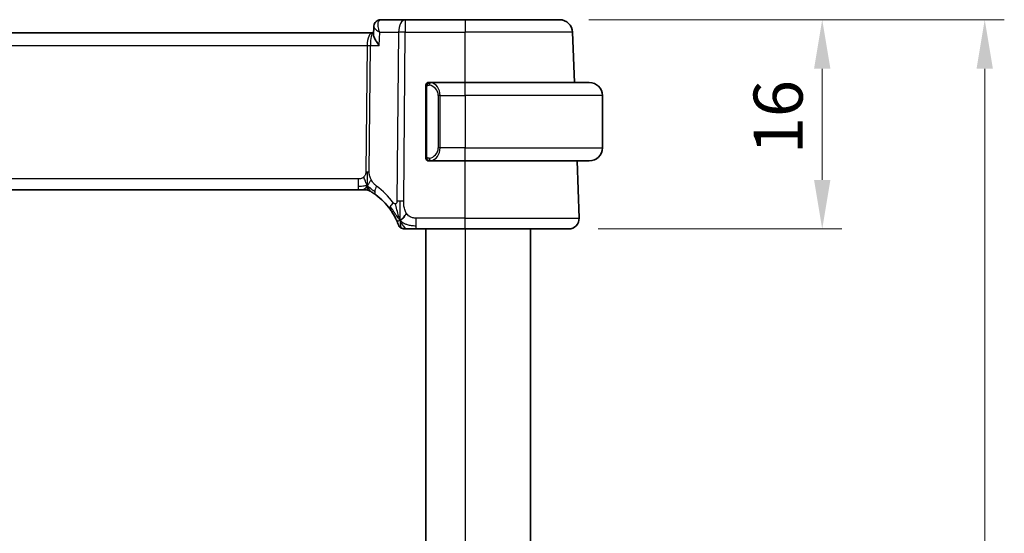
# Model space of a CAD drawing. Units: millimetres. Extents: x 0 to 2972, y 0 to 562.
# Drawn here: x 944 to 1019, y 384 to 423 of the extents above; entities that cross this region are included whole.
import ezdxf

# ---------------------------------------------------------------- set-up
doc = ezdxf.new("R2010")
doc.units = ezdxf.units.MM
doc.header["$LTSCALE"] = 1.5
doc.layers.get('Defpoints').update_dxf_attribs({"lineweight": 25})
for name, color, linetype, lineweight in [('Dimension (ISO)', 7, 'Continuous', 18), ('Visible (ISO)', 7, 'Continuous', 35), ('Visible Narrow (ISO)', 7, 'Continuous', 25)]:
    doc.layers.add(name, color=color, linetype=linetype, lineweight=lineweight)
doc.styles.add('Note Text (TK)', font='txt')
doc.dimstyles.new('Default - Method 1b (TK)', dxfattribs={"dimscale": 1.5, "dimtxt": 2.5, "dimasz": 2.5, "dimexe": 1, "dimexo": 1.5, "dimgap": 1, "dimtad": 1, "dimtoh": 1, "dimrnd": 1e-08, "dimdsep": 46, "dimtxsty": 'Note Text (TK)', "dimcen": 0.09, "dimdle": 5, "dimclrd": 100, "dimclre": 100, "dimclrt": 7, "dimadec": 1, "dimazin": 1, "dimtfac": 1, "dimtmove": 0, "dimatfit": 3, "dimfxl": 1, "dimtolj": 1, "dimlwd": -1, "dimlwe": -1, "dimarcsym": 0})

# ---------------------------------------------------------------- blocks, each defined once
blk = doc.blocks.new('*D80')
at = {"layer": 'Defpoints', "color": 0}
for p in [(985.22, 423.239), (985.916, 407.239), (1005.317, 407.239)]:
    blk.add_point(p, dxfattribs=at)
at = {"layer": 'Dimension (ISO)', "color": 100}
for p, q in [((987.47, 423.239), (1006.817, 423.239)), ((1005.317, 419.489), (1005.317, 410.989)), ((988.166, 407.239), (1006.817, 407.239))]:
    blk.add_line(p, q, dxfattribs=at)
for points in [[(1004.692, 419.489), (1005.942, 419.489), (1005.317, 423.239)], [(1004.692, 410.989), (1005.942, 410.989), (1005.317, 407.239)]]:
    blk.add_solid(points, dxfattribs=at)
at = {"layer": 'Dimension (ISO)', "color": 7, "insert": (1001.942, 412.949), "char_height": 3.75, "attachment_point": 4, "rotation": 90, "style": 'Note Text (TK)'}
blk.add_mtext('\\A1;16', dxfattribs=at)
blk = doc.blocks.new('*D81')
at = {"layer": 'Defpoints', "color": 0}
for p in [(985.22, 423.239), (985.22, 333.239), (1017.749, 333.239)]:
    blk.add_point(p, dxfattribs=at)
at = {"layer": 'Dimension (ISO)', "color": 100}
for p, q in [((987.47, 423.239), (1019.249, 423.239)), ((1017.749, 419.489), (1017.749, 336.989)), ((987.47, 333.239), (1019.249, 333.239))]:
    blk.add_line(p, q, dxfattribs=at)
for points in [[(1017.124, 419.489), (1018.374, 419.489), (1017.749, 423.239)], [(1017.124, 336.989), (1018.374, 336.989), (1017.749, 333.239)]]:
    blk.add_solid(points, dxfattribs=at)
at = {"layer": 'Dimension (ISO)', "color": 7, "insert": (1014.374, 375.757), "char_height": 3.75, "attachment_point": 4, "rotation": 90, "style": 'Note Text (TK)'}
blk.add_mtext('\\A1;90', dxfattribs=at)

msp = doc.modelspace()

# ---------------------------------------------------------------- linework, layer by layer
at = {"layer": 'Visible (ISO)'}
for p, q in [((970.9745, 422.1144), (970.9979, 422.6891)), ((973.4167, 423.2391), (971.5498, 423.2391)), ((977.9945, 423.2391), (973.4167, 423.2391)), ((977.9945, 423.2391), (985.2201, 423.2391)), ((970.9071, 422.2391), (890.0819, 422.2391)), ((970.9796, 422.2391), (970.9071, 422.2391)), ((986.3534, 418.4391), (986.2195, 422.274)), ((977.9945, 418.4391), (975.2885, 418.4391)), ((975.3147, 418.2189), (975.3147, 418.2189)), ((977.9945, 418.4391), (987.4945, 418.4391)), ((974.9945, 418.0649), (974.9945, 412.8134)), ((988.4945, 417.4391), (988.4945, 413.4391)), ((975.2909, 412.4391), (977.9945, 412.4391)), ((987.4945, 412.4391), (977.9945, 412.4391)), ((986.7156, 408.0671), (986.5629, 412.4391)), ((891.1714, 410.2391), (969.8175, 410.2391)), ((970.171, 410.2391), (969.8175, 410.2391)), ((970.3175, 410.2391), (970.171, 410.2391)), ((974.2386, 407.2391), (977.9945, 407.2391)), ((974.9948, 407.2391), (974.9948, 349.2391)), ((974.9948, 407.2391), (974.9948, 349.2391)), ((985.9161, 407.2391), (977.9945, 407.2391)), ((982.9945, 407.2391), (982.9945, 349.2391))]:
    msp.add_line(p, q, dxfattribs=at)
for centre, radius, start, end in [((985.2201, 422.2391), 1, 2, 90), ((975.1945, 418.2391), 0.2, 135, 180), ((975.1945, 418.2391), 0.2, 90, 135), ((987.4945, 417.4391), 1, 0, 90), ((987.4945, 413.4391), 1, 270, 0), ((975.1945, 412.6391), 0.2, 180, 225), ((975.1945, 412.6391), 0.2, 225, 270), ((970.3175, 409.4391), 0.8, 74.88599, 90), ((970.3175, 409.4391), 0.8, 59.77198, 74.88599), ((968.203, 405.8102), 5, 35.933055, 53.746047), ((985.9161, 408.0391), 0.8, 270, 2), ((973.3537, 407.7391), 0.5, 200.530921, 235.26546), ((973.3537, 407.7391), 0.5, 235.26546, 270)]:
    msp.add_arc(centre, radius, start, end, dxfattribs=at)
for points in [[(970.9975, 422.6966), (970.9976, 422.6978), (970.9976, 422.699), (970.9977, 422.7002)], [(973.0235, 407.8964), (973.0593, 407.9158), (973.1361, 407.9645), (973.2792, 408.0883), (973.424, 408.2993), (973.5117, 408.428)], [(973.0235, 407.8964), (972.9968, 407.9605), (972.9717, 408.0264), (972.9459, 408.1026)]]:
    msp.add_open_spline(points, degree=3, dxfattribs=at)
for points, knots in [([(970.9976, 422.6967), (970.999, 422.7515), (971.009, 422.8082), (971.0461, 422.9172), (971.0744, 422.9706), (971.1327, 423.0478), (971.159, 423.0759), (971.1878, 423.101)], [0, 0, 0, 0, 0.01748322, 0.01748322, 0.035745196, 0.035745196, 0.0477895, 0.0477895, 0.0477895, 0.0477895]), ([(971.1878, 423.101), (971.2324, 423.1398), (971.2853, 423.1733), (971.3968, 423.2198), (971.4565, 423.2341), (971.5271, 423.2388), (971.5385, 423.2391), (971.5498, 423.2391)], [0.000026452, 0.000026452, 0.000026452, 0.000026452, 0.019137471, 0.019137471, 0.037660793, 0.037660793, 0.041188814, 0.041188814, 0.041188814, 0.041188814]), ([(971.4251, 421.274), (971.4242, 421.2752), (971.4233, 421.2763), (971.3445, 421.3746), (971.2728, 421.4713), (971.1485, 421.6566), (971.0948, 421.7468), (971.0065, 421.9302), (970.985, 422.0051), (970.9749, 422.0795), (970.9738, 422.0976), (970.9745, 422.1144)], [-0.13052495, -0.13052495, -0.13052495, -0.13052495, -0.13019816, -0.13019816, -0.10185125, -0.10185125, -0.07367599, -0.07367599, -0.04013718, -0.04013718, -0.02847254, -0.02847254, -0.02847254, -0.02847254]), ([(974.9945, 418.2391), (974.9945, 418.2391), (974.9945, 418.2391), (974.9945, 418.2385), (974.9945, 418.2379), (974.9945, 418.2367), (974.9945, 418.2347), (974.9945, 418.2327), (974.9945, 418.2298), (974.9945, 418.2261), (974.9945, 418.2223), (974.9945, 418.2176), (974.9945, 418.2122), (974.9945, 418.2066), (974.9945, 418.2001), (974.9945, 418.1932)], [0, 0, 0, 0, 0.10026775, 0.10026775, 0.10026775, 0.19847065, 0.19847065, 0.19847065, 0.29651622, 0.29651622, 0.29651622, 0.39628078, 0.39628078, 0.39628078, 0.5, 0.5, 0.5, 0.5]), ([(974.9945, 418.1932), (974.9945, 418.1814), (974.9945, 418.1674), (974.9945, 418.1527), (974.9945, 418.1383), (974.9945, 418.1231), (974.9945, 418.108), (974.9945, 418.1062), (974.9945, 418.1044), (974.9945, 418.1026), (974.9945, 418.0896), (974.9945, 418.0769), (974.9945, 418.0649)], [0.5, 0.5, 0.5, 0.5, 0.6699894, 0.6699894, 0.6699894, 0.83656608, 0.83656608, 0.83656608, 0.85622576, 0.85622576, 0.85622576, 1, 1, 1, 1]), ([(975.2619, 418.4391), (975.2557, 418.4391), (975.2489, 418.4391), (975.2421, 418.4391), (975.2359, 418.4391), (975.2297, 418.4391), (975.2244, 418.4391), (975.2189, 418.4391), (975.2144, 418.4391), (975.2105, 418.4391), (975.2062, 418.4391), (975.2029, 418.4391), (975.2002, 418.4391), (975.196, 418.4391), (975.1951, 418.4391), (975.1945, 418.4391)], [0.25827312, 0.25827312, 0.25827312, 0.25827312, 0.39314391, 0.39314391, 0.39314391, 0.51690147, 0.51690147, 0.51690147, 0.64201572, 0.64201572, 0.64201572, 0.78266988, 0.78266988, 0.78266988, 1, 1, 1, 1]), ([(975.2885, 418.4391), (975.2871, 418.4391), (975.2851, 418.4391), (975.2827, 418.4391), (975.2772, 418.4391), (975.2701, 418.4391), (975.2619, 418.4391)], [0.00000016, 0.00000016, 0.00000016, 0.00000016, 0.07789573, 0.07789573, 0.07789573, 0.25827312, 0.25827312, 0.25827312, 0.25827312]), ([(974.9945, 412.8134), (974.9945, 412.8076), (974.9945, 412.8018), (974.9945, 412.7957), (974.9945, 412.7897), (974.9945, 412.7835), (974.9945, 412.7772), (974.9945, 412.7708), (974.9945, 412.7643), (974.9945, 412.7578), (974.9945, 412.7512), (974.9945, 412.7446), (974.9945, 412.7382), (974.9945, 412.7316), (974.9945, 412.7253), (974.9945, 412.7192), (974.9945, 412.713), (974.9945, 412.7071), (974.9945, 412.7015), (974.9945, 412.6958), (974.9945, 412.6904), (974.9945, 412.6855)], [0, 0, 0, 0, 0.07187067, 0.07187067, 0.07187067, 0.14250295, 0.14250295, 0.14250295, 0.21256871, 0.21256871, 0.21256871, 0.28268769, 0.28268769, 0.28268769, 0.35348445, 0.35348445, 0.35348445, 0.42564648, 0.42564648, 0.42564648, 0.5, 0.5, 0.5, 0.5]), ([(974.9945, 412.6855), (974.9945, 412.6796), (974.9945, 412.6741), (974.9945, 412.6692), (974.9945, 412.6643), (974.9945, 412.6599), (974.9945, 412.6562), (974.9945, 412.6525), (974.9945, 412.6494), (974.9945, 412.647), (974.9945, 412.6447), (974.9945, 412.6429), (974.9945, 412.6417), (974.9945, 412.6415), (974.9945, 412.6412), (974.9945, 412.641), (974.9945, 412.6402), (974.9945, 412.6397), (974.9945, 412.6395), (974.9945, 412.6391), (974.9945, 412.6391), (974.9945, 412.6391)], [0.5, 0.5, 0.5, 0.5, 0.58502424, 0.58502424, 0.58502424, 0.66947181, 0.66947181, 0.66947181, 0.75324782, 0.75324782, 0.75324782, 0.83626522, 0.83626522, 0.83626522, 0.85443497, 0.85443497, 0.85443497, 0.91835525, 0.91835525, 0.91835525, 1, 1, 1, 1]), ([(975.1945, 412.4391), (975.1949, 412.4391), (975.1956, 412.4391), (975.1987, 412.4391), (975.2008, 412.4391), (975.2035, 412.4391), (975.2068, 412.4391), (975.2096, 412.4391), (975.213, 412.4391), (975.2169, 412.4391), (975.2207, 412.4391), (975.2251, 412.4391), (975.2299, 412.4391), (975.2348, 412.4391), (975.2401, 412.4391), (975.2453, 412.4391), (975.251, 412.4391), (975.2566, 412.4391), (975.2619, 412.4391)], [0, 0, 0, 0, 0.19035453, 0.19035453, 0.19035453, 0.31386322, 0.31386322, 0.31386322, 0.42140608, 0.42140608, 0.42140608, 0.52396797, 0.52396797, 0.52396797, 0.62813475, 0.62813475, 0.62813475, 0.74172688, 0.74172688, 0.74172688, 0.74172688]), ([(975.2619, 412.4391), (975.2673, 412.4391), (975.2722, 412.4391), (975.2766, 412.4391), (975.2816, 412.4391), (975.2859, 412.4391), (975.2885, 412.4391)], [0.74172688, 0.74172688, 0.74172688, 0.74172688, 0.86054632, 0.86054632, 0.86054632, 1, 1, 1, 1]), ([(970.7202, 410.1304), (970.7203, 410.1303), (970.7204, 410.1303), (970.7221, 410.1293), (970.7237, 410.1283), (970.7268, 410.1265), (970.7315, 410.1238), (970.7362, 410.121), (970.7424, 410.1174), (970.7513, 410.1121), (970.7602, 410.1068), (970.7718, 410.1), (970.7862, 410.0912), (970.7883, 410.09), (970.7903, 410.0887), (970.7925, 410.0875), (970.8059, 410.0793), (970.8207, 410.0703), (970.8366, 410.0604)], [0, 0, 0, 0, 0.09965383, 0.09965383, 0.09965383, 0.19933289, 0.19933289, 0.19933289, 0.29895179, 0.29895179, 0.29895179, 0.39842568, 0.39842568, 0.39842568, 0.41227851, 0.41227851, 0.41227851, 0.5, 0.5, 0.5, 0.5]), ([(970.8366, 410.0604), (970.8548, 410.0491), (970.8739, 410.0372), (970.8952, 410.0235), (970.9162, 410.0101), (970.9394, 409.9951), (970.9629, 409.9795), (970.9863, 409.964), (971.0101, 409.948), (971.0335, 409.9319), (971.0569, 409.9158), (971.0799, 409.8997), (971.1013, 409.8845), (971.1228, 409.8693), (971.1425, 409.8549), (971.1598, 409.8422)], [0.5, 0.5, 0.5, 0.5, 0.60177456, 0.60177456, 0.60177456, 0.70174317, 0.70174317, 0.70174317, 0.80092957, 0.80092957, 0.80092957, 0.90020701, 0.90020701, 0.90020701, 1, 1, 1, 1]), ([(972.2515, 408.7444), (972.2801, 408.7049), (972.3084, 408.6648), (972.337, 408.6227), (972.3657, 408.5805), (972.3947, 408.5364), (972.4236, 408.491), (972.4525, 408.4456), (972.4812, 408.3988), (972.5093, 408.351), (972.5375, 408.3032), (972.5652, 408.2545), (972.5919, 408.2055), (972.6189, 408.1561), (972.6448, 408.1066), (972.669, 408.0585), (972.693, 408.0109), (972.715, 407.9653), (972.7349, 407.9225)], [0, 0, 0, 0, 0.08321706, 0.08321706, 0.08321706, 0.16643668, 0.16643668, 0.16643668, 0.24965503, 0.24965503, 0.24965503, 0.33286825, 0.33286825, 0.33286825, 0.41681379, 0.41681379, 0.41681379, 0.5, 0.5, 0.5, 0.5]), ([(972.7349, 407.9225), (972.7551, 407.8793), (972.7735, 407.8382), (972.7898, 407.8006), (972.8059, 407.7635), (972.8199, 407.7299), (972.8317, 407.701), (972.8435, 407.6723), (972.853, 407.6482), (972.8605, 407.629), (972.868, 407.6098), (972.8735, 407.5954), (972.8773, 407.5854), (972.8781, 407.5832), (972.8789, 407.5812), (972.8795, 407.5794), (972.882, 407.573), (972.8835, 407.569), (972.8843, 407.5668), (972.8854, 407.5639), (972.8854, 407.5638), (972.8854, 407.5638)], [0.5, 0.5, 0.5, 0.5, 0.58412276, 0.58412276, 0.58412276, 0.66732782, 0.66732782, 0.66732782, 0.75015362, 0.75015362, 0.75015362, 0.83311446, 0.83311446, 0.83311446, 0.85130497, 0.85130497, 0.85130497, 0.91651243, 0.91651243, 0.91651243, 1, 1, 1, 1]), ([(973.3537, 407.2391), (973.3537, 407.2391), (973.3538, 407.2391), (973.3555, 407.2391), (973.3573, 407.2391), (973.3608, 407.2391), (973.3668, 407.2391), (973.3729, 407.2391), (973.3815, 407.2391), (973.3934, 407.2391), (973.4054, 407.2391), (973.4206, 407.2391), (973.439, 407.2391), (973.4575, 407.2391), (973.4792, 407.2391), (973.5037, 407.2391), (973.5282, 407.2391), (973.5556, 407.2391), (973.5856, 407.2391)], [0, 0, 0, 0, 0.08333404, 0.08333404, 0.08333404, 0.16666948, 0.16666948, 0.16666948, 0.25000491, 0.25000491, 0.25000491, 0.33333893, 0.33333893, 0.33333893, 0.41667012, 0.41667012, 0.41667012, 0.5, 0.5, 0.5, 0.5]), ([(973.5856, 407.2391), (973.6155, 407.2391), (973.6481, 407.2391), (973.6825, 407.2391), (973.7169, 407.2391), (973.753, 407.2391), (973.7899, 407.2391), (973.8268, 407.2391), (973.8646, 407.2391), (973.9027, 407.2391), (973.9409, 407.2391), (973.9796, 407.2391), (974.0178, 407.2391), (974.0561, 407.2391), (974.094, 407.2391), (974.1308, 407.2391), (974.1509, 407.2391), (974.1706, 407.2391), (974.19, 407.2391), (974.2063, 407.2391), (974.2226, 407.2391), (974.2386, 407.2391)], [0.5, 0.5, 0.5, 0.5, 0.58339792, 0.58339792, 0.58339792, 0.66669896, 0.66669896, 0.66669896, 0.7499649, 0.7499649, 0.7499649, 0.83325726, 0.83325726, 0.83325726, 0.91663774, 0.91663774, 0.91663774, 0.96199307, 0.96199307, 0.96199307, 1, 1, 1, 1])]:
    msp.add_open_spline(points, degree=3, knots=knots, dxfattribs=at)
at = {"layer": 'Visible Narrow (ISO)'}
for p, q in [((973.4167, 423.2391), (973.4167, 422.274)), ((977.9945, 423.2391), (977.9945, 422.274)), ((971.0299, 422.6197), (971.0299, 422.62)), ((971.4251, 421.274), (971.4657, 422.274)), ((971.4657, 422.274), (972.9025, 422.274)), ((972.9025, 422.274), (972.7776, 409.3601)), ((973.2918, 409.3601), (973.4167, 422.274)), ((973.4167, 422.274), (977.9945, 422.274)), ((986.2195, 422.274), (977.9945, 422.274)), ((977.9945, 418.4391), (977.9945, 422.274)), ((890.4971, 421.274), (970.4918, 421.274)), ((970.4918, 421.274), (970.3983, 411.6045)), ((970.6554, 411.6045), (970.7489, 421.274)), ((970.7489, 421.274), (971.4251, 421.274)), ((977.9945, 417.4391), (977.9945, 418.4391)), ((974.9945, 418.0649), (975.0097, 418.0649)), ((975.0097, 418.0649), (975.0531, 418.0649)), ((975.0531, 412.8134), (975.0531, 418.0649)), ((976.0773, 417.4391), (975.9359, 417.4391)), ((975.9359, 417.4391), (975.9359, 413.4391)), ((976.0773, 413.4391), (976.0773, 417.4391)), ((976.0773, 417.4391), (977.9945, 417.4391)), ((977.9945, 417.4391), (977.9945, 413.4391)), ((988.4945, 417.4391), (977.9945, 417.4391)), ((976.0773, 413.4391), (975.9359, 413.4391)), ((977.9945, 413.4391), (976.0773, 413.4391)), ((977.9945, 412.4391), (977.9945, 413.4391)), ((977.9945, 413.4391), (988.4945, 413.4391)), ((975.0097, 412.8134), (974.9945, 412.8134)), ((975.0531, 412.8134), (975.0097, 412.8134)), ((977.9945, 408.0671), (977.9945, 412.4391)), ((969.8175, 411.0671), (891.1714, 411.0671)), ((969.8175, 411.0671), (969.8175, 410.4834)), ((969.8175, 410.4834), (969.8175, 410.2391)), ((974.2386, 407.4834), (974.2386, 408.0671)), ((977.9945, 408.0671), (974.2386, 408.0671)), ((977.9945, 407.2391), (977.9945, 408.0671)), ((977.9945, 408.0671), (986.7156, 408.0671)), ((974.2386, 407.2391), (974.2386, 407.4834)), ((977.9948, 407.2391), (977.9948, 349.2391))]:
    msp.add_line(p, q, dxfattribs=at)
for centre, radius, start, end in [((975.1359, 417.4391), 0.8, 0, 82.364618), ((975.1359, 413.4391), 0.8, 277.635382, 0), ((967.7917, 405.8381), 5.8, 35.933055, 53.746047)]:
    msp.add_arc(centre, radius, start, end, dxfattribs=at)
for centre, major_axis, ratio, start_param, end_param in [((971.5169, 422.7248), (-0.3281, 0.3773), 0.9367425, 0.0037407, 0.0477826), ((971.5169, 422.7248), (-0.3281, 0.3773), 0.9367425, 5.6620486, 6.2864013), ((971.5308, 422.2203), (0.0224, 1.0188), 0.3896567, 0.0086013, 0.2461621), ((973.4167, 422.2391), (0, 1), 0.5144958, 0, 1.5358897), ((970.9071, 421.2391), (0, -1), 0.4154759, 3.1415927, 4.6774824), ((970.9071, 421.2391), (0, 1), 0.1582281, 0, 1.5358897), ((973.4167, 422.2391), (1, -0.0097), 0.0348979, 1.5711339, 2.1112159), ((970.4918, 421.2915), (0.5, -0.0048), 0.0348979, 4.7127265, 5.2528086), ((975.3836, 418.232), (-0.0266, -0.1982), 0.7039511, 4.0681273, 4.80648), ((975.3836, 418.232), (0.0266, 0.1982), 0.7039511, 0.1881819, 0.9265346), ((975.2773, 417.4391), (0, 1), 0.8, 4.712389, 6.1499228), ((975.2773, 413.4391), (0, 1), 0.8, 3.2748552, 4.712389), ((975.3836, 412.6462), (0.0266, -0.1982), 0.7039511, 4.618298, 5.3566507), ((975.3836, 412.6462), (0.0266, -0.1982), 0.7039511, 5.3566507, 6.0950034), ((970.3983, 411.6219), (0.5, -0.0048), 0.0348979, 4.7127265, 4.9827676), ((970.3983, 411.6219), (0.5, -0.0048), 0.0348979, 4.9827676, 5.2528086), ((971.6329, 410.4874), (-0.4731, -0.6451), 0.4528574, 5.6375639, 6.2831853), ((971.6329, 410.4874), (-0.4731, -0.6451), 0.4528574, 4.9919425, 5.6375639), ((972.8993, 409.2139), (0.6478, 0.4695), 0.3593554, 1.9777947, 2.5596937), ((973.2918, 409.3252), (1, -0.0097), 0.0348979, 1.8411749, 2.1112159), ((973.2918, 409.3252), (1, -0.0097), 0.0348979, 1.5711339, 1.8411749), ((972.8993, 409.2139), (-0.6478, -0.4695), 0.3593554, 5.7012863, 6.2831853)]:
    msp.add_ellipse(centre, major_axis=major_axis, ratio=ratio, start_param=start_param, end_param=end_param, dxfattribs=at)
for points, knots in [([(970.9977, 422.6966), (970.9967, 422.6654), (971.0222, 422.6236), (971.0649, 422.5768), (971.0859, 422.5537), (971.1113, 422.5295), (971.1401, 422.5047), (971.1816, 422.4689), (971.2294, 422.4321), (971.2832, 422.3939), (971.3384, 422.3548), (971.4001, 422.3143), (971.4657, 422.274)], [-0.065665224, -0.065665224, -0.065665224, -0.065665224, -0.043149443, -0.043149443, -0.043149443, -0.032054403, -0.032054403, -0.032054403, -0.016027201, -0.016027201, -0.016027201, 0.00039926, 0.00039926, 0.00039926, 0.00039926]), ([(971.4657, 422.274), (971.4344, 422.3524), (971.4074, 422.4318), (971.3861, 422.5087), (971.3653, 422.5838), (971.3497, 422.6564), (971.34, 422.7275), (971.3108, 422.9406), (971.336, 423.1369), (971.4558, 423.2105)], [-0.00039926, -0.00039926, -0.00039926, -0.00039926, 0.016027201, 0.016027201, 0.016027201, 0.032054403, 0.032054403, 0.032054403, 0.080136007, 0.080136007, 0.080136007, 0.080136007]), ([(975.0531, 418.0649), (975.0531, 418.083), (975.0532, 418.1016), (975.056, 418.1189), (975.0589, 418.136), (975.0645, 418.1519), (975.0728, 418.1659), (975.0817, 418.1808), (975.0936, 418.1936), (975.1062, 418.2032)], [0, 0, 0, 0, 0.16464555, 0.16464555, 0.16464555, 0.3268563, 0.3268563, 0.3268563, 0.5, 0.5, 0.5, 0.5]), ([(975.1062, 418.2032), (975.1141, 418.2093), (975.1228, 418.2145), (975.1321, 418.2189), (975.1412, 418.2232), (975.1509, 418.2267), (975.161, 418.2293), (975.1706, 418.2317), (975.1802, 418.2333), (975.1896, 418.2342), (975.1991, 418.235), (975.2083, 418.235), (975.2171, 418.2346), (975.2259, 418.2341), (975.2343, 418.2331), (975.2422, 418.232)], [0.5, 0.5, 0.5, 0.5, 0.60524772, 0.60524772, 0.60524772, 0.707891, 0.707891, 0.707891, 0.80414857, 0.80414857, 0.80414857, 0.90207429, 0.90207429, 0.90207429, 1, 1, 1, 1]), ([(975.3836, 418.4303), (975.3803, 418.4308), (975.3699, 418.4326), (975.3571, 418.4343), (975.3491, 418.4354), (975.34, 418.4364), (975.3313, 418.4371), (975.3222, 418.4379), (975.3136, 418.4385), (975.3064, 418.4388), (975.2975, 418.4391), (975.2908, 418.4391), (975.2885, 418.4391)], [0, 0, 0, 0, 0.3215828, 0.3215828, 0.3215828, 0.5255123, 0.5255123, 0.5255123, 0.7373622, 0.7373622, 0.7373622, 1, 1, 1, 1]), ([(975.1066, 412.675), (975.101, 412.6794), (975.0956, 412.6842), (975.0906, 412.6895), (975.0856, 412.6948), (975.081, 412.7005), (975.0769, 412.7065), (975.0729, 412.7125), (975.0693, 412.7188), (975.0663, 412.7254), (975.0633, 412.732), (975.0609, 412.7389), (975.0591, 412.7457), (975.0574, 412.752), (975.0562, 412.7582), (975.0553, 412.7648), (975.0542, 412.7726), (975.0536, 412.7813), (975.0533, 412.7899), (975.0531, 412.7977), (975.0531, 412.8054), (975.0531, 412.8134)], [0.5, 0.5, 0.5, 0.5, 0.57172447, 0.57172447, 0.57172447, 0.6426242, 0.6426242, 0.6426242, 0.71336021, 0.71336021, 0.71336021, 0.78457822, 0.78457822, 0.78457822, 0.85049403, 0.85049403, 0.85049403, 0.92879556, 0.92879556, 0.92879556, 1, 1, 1, 1]), ([(975.2422, 412.6462), (975.2366, 412.6455), (975.2309, 412.6447), (975.2249, 412.6442), (975.219, 412.6437), (975.2127, 412.6434), (975.2062, 412.6434), (975.1996, 412.6435), (975.1928, 412.6439), (975.1858, 412.6447), (975.1788, 412.6455), (975.1717, 412.6467), (975.1646, 412.6484), (975.1576, 412.65), (975.1506, 412.6521), (975.1439, 412.6546), (975.1371, 412.6571), (975.1307, 412.66), (975.1245, 412.6634), (975.1182, 412.6668), (975.1123, 412.6707), (975.1066, 412.675)], [0, 0, 0, 0, 0.071275, 0.071275, 0.071275, 0.14246065, 0.14246065, 0.14246065, 0.21364074, 0.21364074, 0.21364074, 0.28489899, 0.28489899, 0.28489899, 0.35632005, 0.35632005, 0.35632005, 0.42799051, 0.42799051, 0.42799051, 0.5, 0.5, 0.5, 0.5]), ([(975.2885, 412.4391), (975.2894, 412.4391), (975.2907, 412.4391), (975.2925, 412.4391), (975.2965, 412.4392), (975.3026, 412.4393), (975.31, 412.4397), (975.3154, 412.4399), (975.3214, 412.4403), (975.3277, 412.4408), (975.3337, 412.4413), (975.3399, 412.4419), (975.346, 412.4426), (975.3526, 412.4434), (975.3591, 412.4442), (975.3647, 412.445), (975.3739, 412.4463), (975.381, 412.4476), (975.3836, 412.448)], [0.00000014, 0.00000014, 0.00000014, 0.00000014, 0.09424462, 0.09424462, 0.09424462, 0.29608497, 0.29608497, 0.29608497, 0.44613462, 0.44613462, 0.44613462, 0.58843853, 0.58843853, 0.58843853, 0.74422937, 0.74422937, 0.74422937, 1, 1, 1, 1]), ([(970.3983, 411.6045), (970.3981, 411.5785), (970.3977, 411.5519), (970.3954, 411.5242), (970.3931, 411.4968), (970.3889, 411.4681), (970.382, 411.4398), (970.3751, 411.4115), (970.3655, 411.3835), (970.3528, 411.3563), (970.3399, 411.3288), (970.3238, 411.3023), (970.305, 411.2771), (970.2857, 411.2514), (970.2637, 411.2273), (970.2401, 411.2058)], [0, 0, 0, 0, 0.09956498, 0.09956498, 0.09956498, 0.19838025, 0.19838025, 0.19838025, 0.29739333, 0.29739333, 0.29739333, 0.39757117, 0.39757117, 0.39757117, 0.5, 0.5, 0.5, 0.5]), ([(970.8136, 410.9879), (970.7882, 411.034), (970.7661, 411.0791), (970.7468, 411.1262), (970.7278, 411.1726), (970.7116, 411.2209), (970.6985, 411.2669), (970.6853, 411.3132), (970.6753, 411.3571), (970.6686, 411.3979), (970.6665, 411.4115), (970.6647, 411.4246), (970.6631, 411.4374), (970.66, 411.4637), (970.6581, 411.4891), (970.657, 411.5128), (970.6553, 411.5474), (970.6551, 411.5781), (970.6554, 411.6045)], [0.5, 0.5, 0.5, 0.5, 0.60064191, 0.60064191, 0.60064191, 0.69981713, 0.69981713, 0.69981713, 0.79973515, 0.79973515, 0.79973515, 0.83278211, 0.83278211, 0.83278211, 0.90060184, 0.90060184, 0.90060184, 1, 1, 1, 1]), ([(970.2401, 411.2058), (970.2233, 411.1905), (970.2052, 411.1761), (970.1858, 411.1629), (970.1782, 411.1577), (970.1706, 411.1528), (970.1627, 411.148), (970.1351, 411.1313), (970.1057, 411.1171), (970.0761, 411.1057), (970.0465, 411.0944), (970.0168, 411.0859), (969.9871, 411.0799), (969.9574, 411.074), (969.9276, 411.0707), (969.8992, 411.0689), (969.8708, 411.0672), (969.8437, 411.0671), (969.8175, 411.0671)], [0.5, 0.5, 0.5, 0.5, 0.57278907, 0.57278907, 0.57278907, 0.60104672, 0.60104672, 0.60104672, 0.70082692, 0.70082692, 0.70082692, 0.80056262, 0.80056262, 0.80056262, 0.90027869, 0.90027869, 0.90027869, 1, 1, 1, 1]), ([(971.2216, 410.5153), (971.2024, 410.5293), (971.182, 410.5445), (971.1568, 410.5653), (971.1316, 410.586), (971.1017, 410.6122), (971.0719, 410.6408), (971.0421, 410.6692), (971.0124, 410.7), (970.9833, 410.7347), (970.9549, 410.7684), (970.9271, 410.8059), (970.8989, 410.8479), (970.8687, 410.8928), (970.84, 410.9399), (970.8136, 410.9879)], [0, 0, 0, 0, 0.09971266, 0.09971266, 0.09971266, 0.19952218, 0.19952218, 0.19952218, 0.29913595, 0.29913595, 0.29913595, 0.39615943, 0.39615943, 0.39615943, 0.5, 0.5, 0.5, 0.5]), ([(972.6758, 409.1597), (972.6659, 409.1557), (972.6555, 409.1528), (972.6445, 409.151), (972.631, 409.1489), (972.6174, 409.1488), (972.6043, 409.1507), (972.5926, 409.1525), (972.5813, 409.156), (972.5705, 409.1611), (972.5597, 409.1662), (972.5494, 409.173), (972.5399, 409.181), (972.5304, 409.189), (972.5216, 409.1983), (972.5131, 409.2086), (972.5045, 409.2189), (972.4963, 409.2303), (972.488, 409.2418)], [0.5, 0.5, 0.5, 0.5, 0.57546089, 0.57546089, 0.57546089, 0.66829722, 0.66829722, 0.66829722, 0.75121028, 0.75121028, 0.75121028, 0.83414005, 0.83414005, 0.83414005, 0.9170741, 0.9170741, 0.9170741, 1, 1, 1, 1]), ([(972.7776, 409.3601), (972.7775, 409.3453), (972.7773, 409.3301), (972.7763, 409.3154), (972.7754, 409.3011), (972.7736, 409.2872), (972.7705, 409.2741), (972.7674, 409.261), (972.763, 409.2486), (972.7574, 409.237), (972.7516, 409.2251), (972.7444, 409.214), (972.7363, 409.2043), (972.7278, 409.1939), (972.7183, 409.1851), (972.7086, 409.1779), (972.6984, 409.1704), (972.6876, 409.1644), (972.6758, 409.1597)], [0, 0, 0, 0, 0.08168688, 0.08168688, 0.08168688, 0.16106198, 0.16106198, 0.16106198, 0.24043816, 0.24043816, 0.24043816, 0.32212862, 0.32212862, 0.32212862, 0.40922538, 0.40922538, 0.40922538, 0.5, 0.5, 0.5, 0.5]), ([(972.9459, 408.1026), (972.9329, 408.1411), (972.8804, 408.3046), (972.7747, 408.6932), (972.6957, 409.0331), (972.6758, 409.1597)], [0.22154274, 0.22154274, 0.22154274, 0.22154274, 0.33333333, 0.66666667, 1, 1, 1, 1]), ([(973.5117, 408.428), (973.4818, 408.4738), (973.4546, 408.523), (973.4306, 408.5747), (973.4066, 408.6261), (973.3858, 408.6799), (973.3683, 408.7347), (973.3508, 408.7893), (973.3366, 408.845), (973.3256, 408.9002), (973.3145, 408.9554), (973.3066, 409.0102), (973.3013, 409.0635), (973.2971, 409.1064), (973.2945, 409.1483), (973.293, 409.1888), (973.2927, 409.1987), (973.2924, 409.2085), (973.2921, 409.2183), (973.291, 409.2679), (973.2914, 409.3153), (973.2918, 409.3601)], [0.5, 0.5, 0.5, 0.5, 0.58364023, 0.58364023, 0.58364023, 0.66697515, 0.66697515, 0.66697515, 0.75015571, 0.75015571, 0.75015571, 0.83333009, 0.83333009, 0.83333009, 0.90022986, 0.90022986, 0.90022986, 0.91663997, 0.91663997, 0.91663997, 1, 1, 1, 1]), ([(974.2386, 408.0671), (974.1937, 408.0671), (974.1489, 408.0671), (974.1044, 408.0699), (974.0599, 408.0726), (974.0156, 408.0781), (973.972, 408.0877), (973.9283, 408.0973), (973.8852, 408.1112), (973.8432, 408.13), (973.8012, 408.1488), (973.7604, 408.1726), (973.7212, 408.2013), (973.6821, 408.2299), (973.6447, 408.2636), (973.6096, 408.3016), (973.597, 408.3153), (973.5847, 408.3295), (973.5728, 408.3442), (973.5513, 408.3706), (973.5309, 408.3986), (973.5117, 408.428)], [0, 0, 0, 0, 0.08330525, 0.08330525, 0.08330525, 0.1666102, 0.1666102, 0.1666102, 0.24991511, 0.24991511, 0.24991511, 0.33322023, 0.33322023, 0.33322023, 0.41652581, 0.41652581, 0.41652581, 0.44638536, 0.44638536, 0.44638536, 0.5, 0.5, 0.5, 0.5])]:
    msp.add_open_spline(points, degree=3, knots=knots, dxfattribs=at)
for points in [[(970.9975, 422.6971), (970.9985, 422.7169), (971.0104, 422.7326), (971.0349, 422.7423)], [(975.0688, 418.3414), (975.0549, 418.3324), (975.0315, 418.3119), (975.0023, 418.2571), (974.9945, 418.2128), (974.9945, 418.1932)], [(975.0688, 418.3414), (975.0561, 418.3237), (975.0351, 418.2845), (975.011, 418.1812), (975.0097, 418.1015), (975.0097, 418.0649)], [(975.0688, 418.3414), (975.068, 418.3466), (975.0667, 418.3559), (975.0644, 418.3672), (975.0614, 418.3761), (975.0568, 418.381), (975.0546, 418.3807), (975.0531, 418.3806)], [(975.0688, 418.3414), (975.0814, 418.3591), (975.1097, 418.3885), (975.1813, 418.4269), (975.2371, 418.4391), (975.2619, 418.4391)], [(975.0688, 418.3414), (975.0771, 418.3468), (975.0951, 418.3565), (975.1297, 418.3677), (975.1759, 418.3749), (975.2349, 418.3754), (975.27, 418.3693), (975.288, 418.3661)], [(975.0688, 418.3414), (975.07, 418.3328), (975.0726, 418.3134), (975.0835, 418.263), (975.0972, 418.222), (975.1062, 418.2032)], [(975.0689, 412.537), (975.0551, 412.546), (975.0316, 412.5666), (975.0023, 412.6215), (974.9945, 412.6659), (974.9945, 412.6855)], [(975.0689, 412.537), (975.0635, 412.5446), (975.0535, 412.5607), (975.0402, 412.5893), (975.0286, 412.6239), (975.019, 412.6665), (975.0122, 412.7169), (975.0094, 412.768), (975.0097, 412.7977), (975.0097, 412.8134)], [(975.0689, 412.537), (975.0683, 412.5327), (975.0672, 412.5248), (975.0653, 412.5147), (975.063, 412.5064), (975.06, 412.5001), (975.0558, 412.4973), (975.0542, 412.4976), (975.0531, 412.4977)], [(975.0689, 412.537), (975.0702, 412.5456), (975.0728, 412.5648), (975.0839, 412.6152), (975.0977, 412.6563), (975.1066, 412.675)], [(975.0689, 412.537), (975.0748, 412.5331), (975.0874, 412.526), (975.1094, 412.5168), (975.1364, 412.5099), (975.1696, 412.5048), (975.2094, 412.5027), (975.2509, 412.5054), (975.2751, 412.5099), (975.288, 412.5122)], [(975.0689, 412.537), (975.0815, 412.5193), (975.1095, 412.4898), (975.1813, 412.4514), (975.2371, 412.4391), (975.2619, 412.4391)], [(970.5118, 410.5159), (970.5124, 410.5503), (970.514, 410.6265), (970.5191, 410.7762), (970.5243, 410.9904), (970.5293, 411.3089), (970.5307, 411.5051), (970.5317, 411.6038)], [(970.5118, 410.5159), (970.4881, 410.5642), (970.4436, 410.6607), (970.3673, 410.885), (970.2875, 411.0969), (970.2401, 411.2058)], [(970.5118, 410.5159), (970.5369, 410.5486), (970.5845, 410.6154), (970.6642, 410.77), (970.7515, 410.9161), (970.8136, 410.9879)], [(970.5118, 410.5159), (970.4911, 410.5225), (970.4493, 410.5309), (970.3721, 410.5308), (970.2616, 410.517), (970.0719, 410.486), (969.91, 410.4834), (969.8175, 410.4834)], [(970.5118, 410.5159), (970.4867, 410.4832), (970.4354, 410.4231), (970.3323, 410.3032), (970.2286, 410.2391), (970.171, 410.2391)], [(970.5118, 410.5159), (970.5112, 410.4816), (970.5105, 410.4204), (970.5106, 410.3435), (970.5142, 410.2752), (970.5213, 410.2171), (970.5241, 410.2137), (970.5261, 410.2115)], [(970.5118, 410.5159), (970.5325, 410.5093), (970.5732, 410.4913), (970.6433, 410.444), (970.735, 410.3698), (970.8851, 410.2401), (971.015, 410.147), (971.0793, 410.101)], [(970.5118, 410.5159), (970.5354, 410.4677), (970.5841, 410.377), (970.6734, 410.2155), (970.7704, 410.1015), (970.8366, 410.0604)], [(973.0235, 407.8964), (973.0219, 407.9374), (973.0193, 408.0238), (973.0167, 408.1799), (973.0161, 408.3824), (973.019, 408.6629), (973.0217, 409.0318), (973.0239, 409.246), (973.0251, 409.3614)], [(973.0235, 407.8964), (972.9966, 407.9236), (972.9449, 407.9807), (972.8629, 408.0849), (972.7637, 408.2233), (972.6297, 408.4195), (972.4485, 408.6904), (972.3336, 408.8581), (972.2654, 408.9496)], [(973.0235, 407.8964), (972.9876, 407.8769), (972.9201, 407.8498), (972.8341, 407.8057), (972.7632, 407.8618), (972.7349, 407.9225)], [(973.0235, 407.8964), (973.0503, 407.8691), (973.1061, 407.8174), (973.2078, 407.7402), (973.3458, 407.6578), (973.5504, 407.5668), (973.8658, 407.4856), (974.1034, 407.4834), (974.2386, 407.4834)], [(973.0235, 407.8964), (973.0636, 407.7999), (973.1463, 407.6304), (973.3286, 407.3684), (973.4984, 407.2391), (973.5856, 407.2391)], [(973.0235, 407.8964), (973.025, 407.8554), (973.0285, 407.7779), (973.0357, 407.666), (973.0454, 407.552), (973.0579, 407.4333), (973.0682, 407.3327), (973.0685, 407.33), (973.0688, 407.3282)]]:
    msp.add_open_spline(points, degree=3, dxfattribs=at)

# ---------------------------------------------------------------- dimensions: what is measured, and where the dimension line sits
at = {"layer": 'Dimension (ISO)', "color": 100}
for base, p2, picture, middle in [((1005.3171, 407.2391), (985.9161, 407.2391), '*D80', (1005.3171, 415.2391)), ((1017.7489, 333.2391), (985.2201, 333.2391), '*D81', (1017.7489, 378.2391))]:
    dim = msp.add_linear_dim(base=base, p1=(985.2201, 423.2391), p2=p2, angle=90, dimstyle='Default - Method 1b (TK)', override={"dimtoh": 0, "dimdec": 2, "dimtp": 0, "dimtm": 0, "dimtdec": 2, "dimtofl": 0, "dimatfit": 1}, dxfattribs=at)
    dim.commit()
    dim.dimension.update_dxf_attribs({"geometry": picture, "text_midpoint": middle, "dimtype": 160})

doc.saveas('drawing.dxf')
